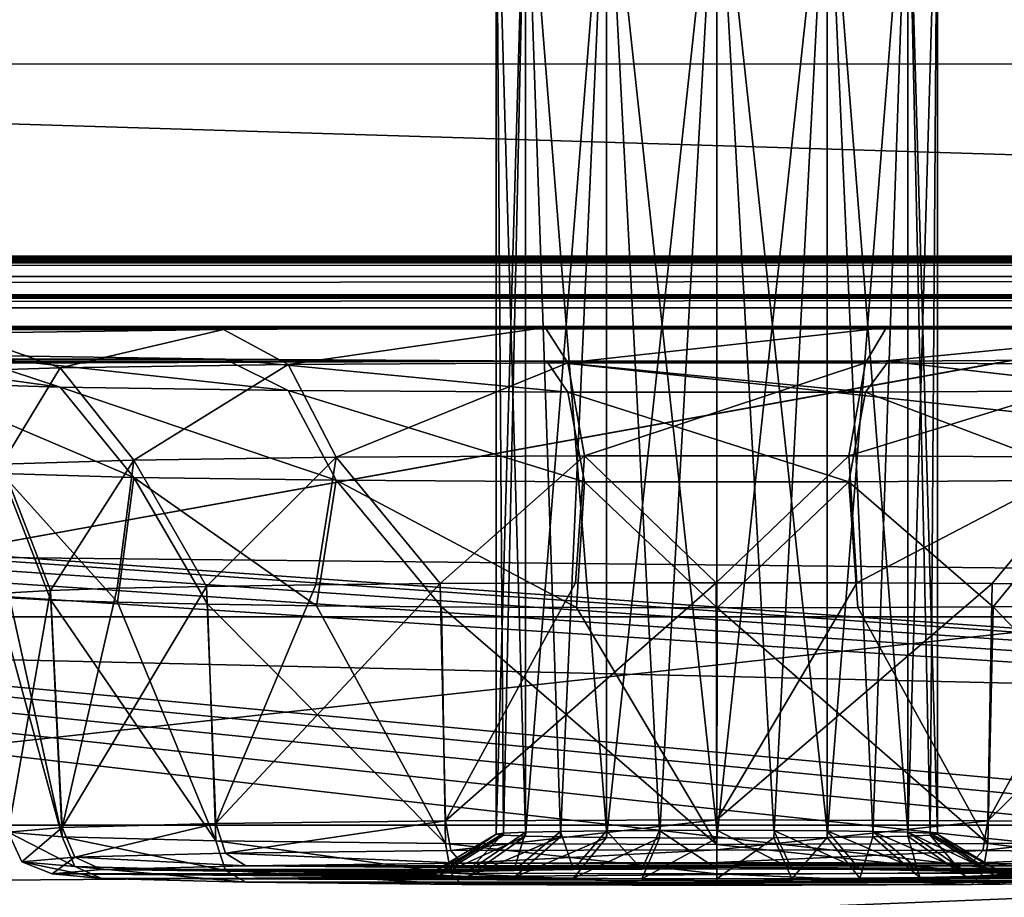
# Model space of a CAD drawing. Units: millimetres. Extents: x -200 to 200, y -508 to 508.
# Drawn here: x 104 to 115, y 412 to 422 of the extents above; entities that cross this region are included whole.
import ezdxf

# ---------------------------------------------------------------- set-up
doc = ezdxf.new("R2010")
doc.units = ezdxf.units.MM
doc.header["$LTSCALE"] = 81.481481
for name, color, linetype in [('134', 7, 'CONTINUOUS'), ('141', 7, 'CONTINUOUS'), ('142', 7, 'CONTINUOUS'), ('152', 7, 'CONTINUOUS'), ('164', 7, 'CONTINUOUS'), ('166', 7, 'CONTINUOUS'), ('189', 7, 'CONTINUOUS'), ('198', 7, 'CONTINUOUS'), ('218', 7, 'CONTINUOUS'), ('231', 7, 'CONTINUOUS'), ('232', 7, 'CONTINUOUS'), ('245', 7, 'CONTINUOUS'), ('246', 7, 'CONTINUOUS'), ('278', 7, 'CONTINUOUS'), ('310', 7, 'CONTINUOUS'), ('311', 7, 'CONTINUOUS'), ('313', 7, 'CONTINUOUS'), ('314', 7, 'CONTINUOUS'), ('327', 7, 'CONTINUOUS'), ('333', 7, 'CONTINUOUS'), ('467', 7, 'CONTINUOUS'), ('544', 7, 'CONTINUOUS'), ('545', 7, 'CONTINUOUS'), ('629', 7, 'CONTINUOUS'), ('630', 7, 'CONTINUOUS')]:
    doc.layers.add(name, color=color, linetype=linetype)

msp = doc.modelspace()

# ---------------------------------------------------------------- linework, layer by layer
at = {"layer": '134', "color": 252, "linetype": 'Continuous', "true_color": 0x8a8f91}
for points in [[(-178.5, 418.1, -297.481), (-178.5, 441.126, -296.275), (178.5, 441.126, -296.275), (-178.5, 418.1, -297.481)], [(-135, 418.1, -297.481), (-178.5, 418.1, -297.481), (178.5, 441.126, -296.275), (-135, 418.1, -297.481)], [(135, 418.1, -297.481), (-135, 418.1, -297.481), (178.5, 441.126, -296.275), (135, 418.1, -297.481)]]:
    msp.add_3dface(points, dxfattribs=at)
at = {"layer": '141', "color": 252, "linetype": 'Continuous', "true_color": 0x8a8f91}
for points in [[(-178.5, 418.121, 264.519), (-178.5, 395.095, 263.313), (178.5, 395.095, 263.313), (-178.5, 418.121, 264.519)], [(-178.5, 418.121, 264.519), (178.5, 395.095, 263.313), (178.5, 418.121, 264.519), (-178.5, 418.121, 264.519)]]:
    msp.add_3dface(points, dxfattribs=at)
at = {"layer": '142', "color": 252, "linetype": 'Continuous', "true_color": 0x8a8f91}
for points in [[(-178.5, 429.147, 263.941), (-178.5, 418.121, 264.519), (178.5, 418.121, 264.519), (-178.5, 429.147, 263.941)], [(-178.5, 429.147, 263.941), (178.5, 418.121, 264.519), (178.5, 429.147, 263.941), (-178.5, 429.147, 263.941)]]:
    msp.add_3dface(points, dxfattribs=at)
at = {"layer": '152', "color": 252, "linetype": 'Continuous', "true_color": 0x8a8f91}
for points in [[(-178.5, 414.279, 256.858), (-178.5, 421.628, 257.243), (178.5, 429.147, 257.637), (-178.5, 414.279, 256.858)], [(-178.5, 414.279, 256.858), (178.5, 429.147, 257.637), (71.943, 409.908, 256.629), (-178.5, 414.279, 256.858)], [(71.943, 409.908, 256.629), (178.5, 429.147, 257.637), (178.5, 421.575, 257.24), (71.943, 409.908, 256.629)], [(178.5, 414.179, 256.853), (71.943, 409.908, 256.629), (178.5, 421.575, 257.24), (178.5, 414.179, 256.853)]]:
    msp.add_3dface(points, dxfattribs=at)
at = {"layer": '164', "color": 252, "linetype": 'Continuous', "true_color": 0x8a8f91}
for points in [[(-168.691, 414.838, 209.347), (71.977, 407.271, 208.951), (168.691, 414.838, 209.347), (-168.691, 414.838, 209.347)], [(71.977, 407.271, 208.951), (168.8, 412.77, 209.239), (168.691, 414.838, 209.347), (71.977, 407.271, 208.951)], [(178.174, 411.528, 209.174), (168.8, 412.77, 209.239), (71.977, 407.271, 208.951), (178.174, 411.528, 209.174)]]:
    msp.add_3dface(points, dxfattribs=at)
at = {"layer": '166', "color": 252, "linetype": 'Continuous', "true_color": 0x8a8f91}
for points in [[(-180.036, 418.473, -286.465), (180.382, 418.465, -286.016), (-180.382, 418.465, -286.017), (-180.036, 418.473, -286.465)], [(-179.587, 418.479, -286.81), (180.037, 418.473, -286.465), (-180.036, 418.473, -286.465), (-179.587, 418.479, -286.81)], [(180.037, 418.473, -286.465), (180.382, 418.465, -286.016), (-180.036, 418.473, -286.465), (180.037, 418.473, -286.465)], [(-179.065, 418.483, -287.027), (179.588, 418.479, -286.809), (-179.587, 418.479, -286.81), (-179.065, 418.483, -287.027)], [(179.588, 418.479, -286.809), (180.037, 418.473, -286.465), (-179.587, 418.479, -286.81), (179.588, 418.479, -286.809)], [(-178.5, 418.484, -287.102), (179.065, 418.483, -287.027), (-179.065, 418.483, -287.027), (-178.5, 418.484, -287.102)], [(179.065, 418.483, -287.027), (179.588, 418.479, -286.809), (-179.065, 418.483, -287.027), (179.065, 418.483, -287.027)], [(178.5, 418.484, -287.102), (179.065, 418.483, -287.027), (-178.5, 418.484, -287.102), (178.5, 418.484, -287.102)], [(-180.6, 418.456, -285.494), (180.675, 418.447, -284.929), (-180.675, 418.447, -284.929), (-180.6, 418.456, -285.494)], [(-180.675, 418.447, -284.929), (180.675, 418.447, -284.929), (113.924, 418.116, -265.97), (-180.675, 418.447, -284.929)], [(113.924, 418.116, -265.97), (110.055, 418.116, -265.966), (-180.675, 418.447, -284.929), (113.924, 418.116, -265.97)], [(1.924, 418.116, -265.97), (-180.675, 418.447, -284.929), (110.055, 418.116, -265.966), (1.924, 418.116, -265.97)], [(180.382, 418.465, -286.016), (180.6, 418.456, -285.493), (-180.6, 418.456, -285.494), (180.382, 418.465, -286.016)], [(-180.382, 418.465, -286.017), (180.382, 418.465, -286.016), (-180.6, 418.456, -285.494), (-180.382, 418.465, -286.017)], [(180.6, 418.456, -285.493), (180.675, 418.447, -284.929), (-180.6, 418.456, -285.494), (180.6, 418.456, -285.493)], [(113.924, 418.116, -265.97), (180.675, 418.447, -284.929), (117.567, 418.093, -264.648), (113.924, 418.116, -265.97)], [(5.567, 418.093, -264.648), (1.924, 418.116, -265.97), (110.055, 418.116, -265.966), (5.567, 418.093, -264.648)], [(106.414, 418.093, -264.637), (5.567, 418.093, -264.648), (110.055, 418.116, -265.966), (106.414, 418.093, -264.637)], [(8.541, 418.05, -262.159), (5.567, 418.093, -264.648), (106.414, 418.093, -264.637), (8.541, 418.05, -262.159)], [(103.445, 418.05, -262.142), (8.541, 418.05, -262.159), (106.414, 418.093, -264.637), (103.445, 418.05, -262.142)], [(106.433, 417.756, -245.307), (5.586, 417.757, -245.318), (103.459, 417.8, -247.796), (106.433, 417.756, -245.307)], [(5.586, 417.757, -245.318), (106.433, 417.756, -245.307), (65.5, 417.745, -244.64), (5.586, 417.757, -245.318)], [(106.433, 417.756, -245.307), (110.076, 417.733, -243.985), (65.5, 417.745, -244.64), (106.433, 417.756, -245.307)], [(65.5, 417.745, -244.64), (110.076, 417.733, -243.985), (68.749, 417.734, -244.044), (65.5, 417.745, -244.64)], [(68.749, 417.734, -244.044), (110.076, 417.733, -243.985), (71.58, 417.705, -242.331), (68.749, 417.734, -244.044)], [(71.58, 417.705, -242.331), (110.076, 417.733, -243.985), (73.618, 417.659, -239.724), (71.58, 417.705, -242.331)], [(73.618, 417.659, -239.724), (110.076, 417.733, -243.985), (74.596, 417.604, -236.57), (73.618, 417.659, -239.724)], [(110.076, 417.733, -243.985), (181.116, 410.04, 197.688), (74.596, 417.604, -236.57), (110.076, 417.733, -243.985)], [(113.945, 417.733, -243.989), (181.116, 410.04, 197.688), (110.076, 417.733, -243.985), (113.945, 417.733, -243.989)], [(117.586, 417.757, -245.318), (181.116, 410.04, 197.688), (113.945, 417.733, -243.989), (117.586, 417.757, -245.318)], [(74.596, 417.604, -236.57), (181.116, 410.04, 197.688), (74.391, 417.547, -233.275), (74.596, 417.604, -236.57)], [(73.026, 417.494, -230.261), (181.116, 410.04, 197.688), (70.681, 417.454, -227.927), (73.026, 417.494, -230.261)], [(74.391, 417.547, -233.275), (181.116, 410.04, 197.688), (73.026, 417.494, -230.261), (74.391, 417.547, -233.275)], [(70.681, 417.454, -227.927), (181.116, 410.04, 197.688), (67.661, 417.43, -226.58), (70.681, 417.454, -227.927)], [(181.116, 410.04, 197.688), (140.541, 410.648, 162.777), (67.661, 417.43, -226.58), (181.116, 410.04, 197.688)], [(130.055, 410.715, 158.97), (126.414, 410.692, 160.298), (67.661, 417.43, -226.58), (130.055, 410.715, 158.97)], [(67.661, 417.43, -226.58), (126.414, 410.692, 160.298), (67.661, 410.678, 161.057), (67.661, 417.43, -226.58)], [(133.924, 410.715, 158.966), (130.055, 410.715, 158.97), (67.661, 417.43, -226.58), (133.924, 410.715, 158.966)], [(137.567, 410.692, 160.287), (133.924, 410.715, 158.966), (67.661, 417.43, -226.58), (137.567, 410.692, 160.287)], [(140.541, 410.648, 162.777), (137.567, 410.692, 160.287), (67.661, 417.43, -226.58), (140.541, 410.648, 162.777)]]:
    msp.add_3dface(points, dxfattribs=at)
at = {"layer": '189', "color": 252, "linetype": 'Continuous', "true_color": 0x8a8f91}
for points in [[(-135, 418.1, -297.481), (135, 418.1, -297.481), (-135, 418.1, -288.623), (-135, 418.1, -297.481)], [(-135, 418.1, -288.623), (135, 418.1, -297.481), (135, 418.1, -288.623), (-135, 418.1, -288.623)]]:
    msp.add_3dface(points, dxfattribs=at)
at = {"layer": '198', "color": 252, "linetype": 'Continuous', "true_color": 0x8a8f91}
for points in [[(178.5, 418.484, -287.102), (-178.5, 418.484, -287.102), (-178.5, 418.126, -288.576), (178.5, 418.484, -287.102)], [(178.5, 418.484, -287.102), (-178.5, 418.126, -288.576), (178.5, 418.126, -288.576), (178.5, 418.484, -287.102)], [(178.5, 418.126, -288.576), (-178.5, 418.126, -288.576), (135, 418.1, -288.623), (178.5, 418.126, -288.576)], [(-135, 418.1, -288.623), (135, 418.1, -288.623), (-178.5, 418.126, -288.576), (-135, 418.1, -288.623)]]:
    msp.add_3dface(points, dxfattribs=at)
at = {"layer": '218', "color": 252, "linetype": 'Continuous', "true_color": 0x8a8f91}
for points in [[(106.666, 412.018, -260.388), (111.15, 411.98, -258.217), (105.035, 411.975, -257.925), (106.666, 412.018, -260.388)], [(109.114, 412.047, -262.03), (117.334, 412.018, -260.388), (106.666, 412.018, -260.388), (109.114, 412.047, -262.03)], [(112, 411.982, -258.332), (111.15, 411.98, -258.217), (106.666, 412.018, -260.388), (112, 411.982, -258.332)], [(118.965, 411.975, -257.925), (112, 411.982, -258.332), (106.666, 412.018, -260.388), (118.965, 411.975, -257.925)], [(117.334, 412.018, -260.388), (118.965, 411.975, -257.925), (106.666, 412.018, -260.388), (117.334, 412.018, -260.388)], [(112, 412.057, -262.606), (114.886, 412.047, -262.03), (109.114, 412.047, -262.03), (112, 412.057, -262.606)], [(114.886, 412.047, -262.03), (117.334, 412.018, -260.388), (109.114, 412.047, -262.03), (114.886, 412.047, -262.03)], [(108.75, 411.926, -255.082), (104.474, 411.926, -255.082), (105.035, 411.975, -257.925), (108.75, 411.926, -255.082)], [(109.702, 411.886, -252.784), (110.378, 411.877, -252.268), (104.474, 411.926, -255.082), (109.702, 411.886, -252.784)], [(104.474, 411.926, -255.082), (110.378, 411.877, -252.268), (105.035, 411.876, -252.239), (104.474, 411.926, -255.082)], [(109.185, 411.897, -253.46), (109.702, 411.886, -252.784), (104.474, 411.926, -255.082), (109.185, 411.897, -253.46)], [(108.863, 411.911, -254.239), (109.185, 411.897, -253.46), (104.474, 411.926, -255.082), (108.863, 411.911, -254.239)], [(108.75, 411.926, -255.082), (108.863, 411.911, -254.239), (104.474, 411.926, -255.082), (108.75, 411.926, -255.082)], [(111.15, 411.98, -258.217), (110.378, 411.975, -257.896), (105.035, 411.975, -257.925), (111.15, 411.98, -258.217)], [(108.863, 411.94, -255.925), (108.75, 411.926, -255.082), (105.035, 411.975, -257.925), (108.863, 411.94, -255.925)], [(109.185, 411.954, -256.704), (108.863, 411.94, -255.925), (105.035, 411.975, -257.925), (109.185, 411.954, -256.704)], [(109.702, 411.966, -257.38), (109.185, 411.954, -256.704), (105.035, 411.975, -257.925), (109.702, 411.966, -257.38)], [(110.378, 411.975, -257.896), (109.702, 411.966, -257.38), (105.035, 411.975, -257.925), (110.378, 411.975, -257.896)], [(112.85, 411.98, -258.217), (112, 411.982, -258.332), (118.965, 411.975, -257.925), (112.85, 411.98, -258.217)], [(113.622, 411.975, -257.896), (112.85, 411.98, -258.217), (118.965, 411.975, -257.925), (113.622, 411.975, -257.896)], [(114.298, 411.966, -257.38), (113.622, 411.975, -257.896), (119.526, 411.926, -255.082), (114.298, 411.966, -257.38)], [(119.526, 411.926, -255.082), (113.622, 411.975, -257.896), (118.965, 411.975, -257.925), (119.526, 411.926, -255.082)], [(114.815, 411.954, -256.704), (114.298, 411.966, -257.38), (119.526, 411.926, -255.082), (114.815, 411.954, -256.704)], [(114.298, 411.886, -252.784), (114.815, 411.897, -253.46), (118.965, 411.876, -252.239), (114.298, 411.886, -252.784)], [(115.137, 411.94, -255.925), (114.815, 411.954, -256.704), (119.526, 411.926, -255.082), (115.137, 411.94, -255.925)], [(114.815, 411.897, -253.46), (115.137, 411.911, -254.239), (118.965, 411.876, -252.239), (114.815, 411.897, -253.46)], [(115.25, 411.926, -255.082), (115.137, 411.94, -255.925), (119.526, 411.926, -255.082), (115.25, 411.926, -255.082)], [(115.137, 411.911, -254.239), (115.25, 411.926, -255.082), (118.965, 411.876, -252.239), (115.137, 411.911, -254.239)], [(118.965, 411.876, -252.239), (115.25, 411.926, -255.082), (119.526, 411.926, -255.082), (118.965, 411.876, -252.239)], [(110.378, 411.877, -252.268), (111.15, 411.871, -251.947), (105.035, 411.876, -252.239), (110.378, 411.877, -252.268)], [(111.15, 411.871, -251.947), (112, 411.869, -251.833), (105.035, 411.876, -252.239), (111.15, 411.871, -251.947)], [(105.035, 411.876, -252.239), (112, 411.869, -251.833), (117.334, 411.833, -249.776), (105.035, 411.876, -252.239)], [(106.666, 411.833, -249.776), (105.035, 411.876, -252.239), (117.334, 411.833, -249.776), (106.666, 411.833, -249.776)], [(109.114, 411.805, -248.134), (106.666, 411.833, -249.776), (114.886, 411.805, -248.134), (109.114, 411.805, -248.134)], [(114.886, 411.805, -248.134), (106.666, 411.833, -249.776), (117.334, 411.833, -249.776), (114.886, 411.805, -248.134)], [(112, 411.795, -247.558), (109.114, 411.805, -248.134), (114.886, 411.805, -248.134), (112, 411.795, -247.558)], [(112, 411.869, -251.833), (112.85, 411.871, -251.947), (117.334, 411.833, -249.776), (112, 411.869, -251.833)], [(112.85, 411.871, -251.947), (113.622, 411.877, -252.268), (118.965, 411.876, -252.239), (112.85, 411.871, -251.947)], [(117.334, 411.833, -249.776), (112.85, 411.871, -251.947), (118.965, 411.876, -252.239), (117.334, 411.833, -249.776)], [(113.622, 411.877, -252.268), (114.298, 411.886, -252.784), (118.965, 411.876, -252.239), (113.622, 411.877, -252.268)]]:
    msp.add_3dface(points, dxfattribs=at)
at = {"layer": '231', "color": 252, "linetype": 'Continuous', "true_color": 0x8a8f91}
for points in [[(103.975, 412.399, -255.074), (104.586, 412.346, -252.003), (103.835, 415.082, -255.027), (103.975, 412.399, -255.074)], [(103.835, 415.082, -255.027), (104.586, 412.346, -252.003), (103.992, 415.054, -253.431), (103.835, 415.082, -255.027)], [(103.992, 415.054, -253.431), (104.586, 412.346, -252.003), (104.458, 415.028, -251.897), (103.992, 415.054, -253.431)], [(104.586, 412.346, -252.003), (106.326, 412.301, -249.4), (104.458, 415.028, -251.897), (104.586, 412.346, -252.003)], [(104.458, 415.028, -251.897), (106.326, 412.301, -249.4), (105.215, 415.003, -250.485), (104.458, 415.028, -251.897)], [(105.215, 415.003, -250.485), (106.326, 412.301, -249.4), (106.231, 414.982, -249.249), (105.215, 415.003, -250.485)], [(106.326, 412.301, -249.4), (108.929, 412.27, -247.661), (106.231, 414.982, -249.249), (106.326, 412.301, -249.4)], [(106.231, 414.982, -249.249), (108.929, 412.27, -247.661), (107.469, 414.964, -248.235), (106.231, 414.982, -249.249)], [(107.469, 414.964, -248.235), (108.929, 412.27, -247.661), (108.881, 414.951, -247.482), (107.469, 414.964, -248.235)], [(108.929, 412.27, -247.661), (112, 412.26, -247.05), (108.881, 414.951, -247.482), (108.929, 412.27, -247.661)], [(108.881, 414.951, -247.482), (112, 412.26, -247.05), (110.413, 414.943, -247.018), (108.881, 414.951, -247.482)], [(110.413, 414.943, -247.018), (112, 412.26, -247.05), (112.006, 414.94, -246.863), (110.413, 414.943, -247.018)], [(112, 412.26, -247.05), (115.071, 412.27, -247.661), (112.006, 414.94, -246.863), (112, 412.26, -247.05)], [(112.006, 414.94, -246.863), (115.071, 412.27, -247.661), (113.599, 414.943, -247.021), (112.006, 414.94, -246.863)], [(113.599, 414.943, -247.021), (115.071, 412.27, -247.661), (115.131, 414.951, -247.487), (113.599, 414.943, -247.021)], [(115.071, 412.27, -247.661), (117.674, 412.301, -249.4), (115.131, 414.951, -247.487), (115.071, 412.27, -247.661)], [(115.131, 414.951, -247.487), (117.674, 412.301, -249.4), (116.541, 414.964, -248.242), (115.131, 414.951, -247.487)]]:
    msp.add_3dface(points, dxfattribs=at)
at = {"layer": '232', "color": 252, "linetype": 'Continuous', "true_color": 0x8a8f91}
for points in [[(104.586, 412.453, -258.144), (103.975, 412.399, -255.074), (104.453, 415.137, -258.144), (104.586, 412.453, -258.144)], [(104.453, 415.137, -258.144), (103.975, 412.399, -255.074), (103.99, 415.11, -256.613), (104.453, 415.137, -258.144)], [(105.208, 415.161, -259.558), (104.586, 412.453, -258.144), (104.453, 415.137, -258.144), (105.208, 415.161, -259.558)], [(106.326, 412.498, -260.747), (104.586, 412.453, -258.144), (106.222, 415.183, -260.796), (106.326, 412.498, -260.747)], [(106.222, 415.183, -260.796), (104.586, 412.453, -258.144), (105.208, 415.161, -259.558), (106.222, 415.183, -260.796)], [(107.459, 415.2, -261.812), (106.326, 412.498, -260.747), (106.222, 415.183, -260.796), (107.459, 415.2, -261.812)], [(108.929, 412.529, -262.487), (106.326, 412.498, -260.747), (108.869, 415.214, -262.567), (108.929, 412.529, -262.487)], [(108.869, 415.214, -262.567), (106.326, 412.498, -260.747), (107.459, 415.2, -261.812), (108.869, 415.214, -262.567)], [(110.401, 415.222, -263.033), (108.929, 412.529, -262.487), (108.869, 415.214, -262.567), (110.401, 415.222, -263.033)], [(112, 412.539, -263.097), (108.929, 412.529, -262.487), (111.994, 415.224, -263.191), (112, 412.539, -263.097)], [(111.994, 415.224, -263.191), (108.929, 412.529, -262.487), (110.401, 415.222, -263.033), (111.994, 415.224, -263.191)], [(113.587, 415.222, -263.036), (112, 412.539, -263.097), (111.994, 415.224, -263.191), (113.587, 415.222, -263.036)], [(115.119, 415.214, -262.572), (112, 412.539, -263.097), (113.587, 415.222, -263.036), (115.119, 415.214, -262.572)], [(115.071, 412.529, -262.487), (112, 412.539, -263.097), (115.119, 415.214, -262.572), (115.071, 412.529, -262.487)], [(116.531, 415.201, -261.819), (115.071, 412.529, -262.487), (115.119, 415.214, -262.572), (116.531, 415.201, -261.819)], [(117.769, 415.183, -260.805), (115.071, 412.529, -262.487), (116.531, 415.201, -261.819), (117.769, 415.183, -260.805)], [(117.674, 412.498, -260.747), (115.071, 412.529, -262.487), (117.769, 415.183, -260.805), (117.674, 412.498, -260.747)]]:
    msp.add_3dface(points, dxfattribs=at)
at = {"layer": '245', "color": 252, "linetype": 'Continuous', "true_color": 0x8a8f91}
for points in [[(103.459, 417.8, -247.796), (101.515, 417.858, -251.155), (104.563, 417.441, -248.745), (103.459, 417.8, -247.796)], [(104.563, 417.441, -248.745), (101.515, 417.858, -251.155), (102.877, 417.492, -251.664), (104.563, 417.441, -248.745)], [(106.433, 417.756, -245.307), (103.459, 417.8, -247.796), (107.146, 417.403, -246.578), (106.433, 417.756, -245.307)], [(107.146, 417.403, -246.578), (103.459, 417.8, -247.796), (104.563, 417.441, -248.745), (107.146, 417.403, -246.578)], [(110.076, 417.733, -243.985), (106.433, 417.756, -245.307), (110.314, 417.383, -245.425), (110.076, 417.733, -243.985)], [(110.314, 417.383, -245.425), (106.433, 417.756, -245.307), (107.146, 417.403, -246.578), (110.314, 417.383, -245.425)], [(113.945, 417.733, -243.989), (110.076, 417.733, -243.985), (113.686, 417.383, -245.425), (113.945, 417.733, -243.989)], [(113.686, 417.383, -245.425), (110.076, 417.733, -243.985), (110.314, 417.383, -245.425), (113.686, 417.383, -245.425)], [(116.854, 417.403, -246.578), (113.945, 417.733, -243.989), (113.686, 417.383, -245.425), (116.854, 417.403, -246.578)], [(117.586, 417.757, -245.318), (113.945, 417.733, -243.989), (116.854, 417.403, -246.578), (117.586, 417.757, -245.318)], [(104.563, 417.441, -248.745), (102.877, 417.492, -251.664), (105.399, 416.418, -249.464), (104.563, 417.441, -248.745)], [(105.399, 416.418, -249.464), (102.877, 417.492, -251.664), (103.902, 416.463, -252.055), (105.399, 416.418, -249.464)], [(107.146, 417.403, -246.578), (104.563, 417.441, -248.745), (107.691, 416.385, -247.541), (107.146, 417.403, -246.578)], [(107.691, 416.385, -247.541), (104.563, 417.441, -248.745), (105.399, 416.418, -249.464), (107.691, 416.385, -247.541)], [(110.314, 417.383, -245.425), (107.146, 417.403, -246.578), (110.504, 416.367, -246.517), (110.314, 417.383, -245.425)], [(110.504, 416.367, -246.517), (107.146, 417.403, -246.578), (107.691, 416.385, -247.541), (110.504, 416.367, -246.517)], [(113.686, 417.383, -245.425), (110.314, 417.383, -245.425), (113.496, 416.367, -246.517), (113.686, 417.383, -245.425)], [(113.496, 416.367, -246.517), (110.314, 417.383, -245.425), (110.504, 416.367, -246.517), (113.496, 416.367, -246.517)], [(116.309, 416.385, -247.541), (113.686, 417.383, -245.425), (113.496, 416.367, -246.517), (116.309, 416.385, -247.541)], [(116.854, 417.403, -246.578), (113.686, 417.383, -245.425), (116.309, 416.385, -247.541), (116.854, 417.403, -246.578)], [(103.992, 415.054, -253.431), (104.458, 415.028, -251.897), (103.902, 416.463, -252.055), (103.992, 415.054, -253.431)], [(104.458, 415.028, -251.897), (105.215, 415.003, -250.485), (103.902, 416.463, -252.055), (104.458, 415.028, -251.897)], [(105.215, 415.003, -250.485), (105.399, 416.418, -249.464), (103.902, 416.463, -252.055), (105.215, 415.003, -250.485)], [(105.215, 415.003, -250.485), (106.231, 414.982, -249.249), (105.399, 416.418, -249.464), (105.215, 415.003, -250.485)], [(106.231, 414.982, -249.249), (107.469, 414.964, -248.235), (105.399, 416.418, -249.464), (106.231, 414.982, -249.249)], [(107.469, 414.964, -248.235), (107.691, 416.385, -247.541), (105.399, 416.418, -249.464), (107.469, 414.964, -248.235)], [(107.469, 414.964, -248.235), (108.881, 414.951, -247.482), (107.691, 416.385, -247.541), (107.469, 414.964, -248.235)], [(108.881, 414.951, -247.482), (110.413, 414.943, -247.018), (107.691, 416.385, -247.541), (108.881, 414.951, -247.482)], [(110.413, 414.943, -247.018), (110.504, 416.367, -246.517), (107.691, 416.385, -247.541), (110.413, 414.943, -247.018)], [(110.413, 414.943, -247.018), (112.006, 414.94, -246.863), (110.504, 416.367, -246.517), (110.413, 414.943, -247.018)], [(112.006, 414.94, -246.863), (113.496, 416.367, -246.517), (110.504, 416.367, -246.517), (112.006, 414.94, -246.863)], [(112.006, 414.94, -246.863), (113.599, 414.943, -247.021), (113.496, 416.367, -246.517), (112.006, 414.94, -246.863)], [(115.131, 414.951, -247.487), (116.309, 416.385, -247.541), (113.496, 416.367, -246.517), (115.131, 414.951, -247.487)], [(113.599, 414.943, -247.021), (115.131, 414.951, -247.487), (113.496, 416.367, -246.517), (113.599, 414.943, -247.021)], [(115.131, 414.951, -247.487), (116.541, 414.964, -248.242), (116.309, 416.385, -247.541), (115.131, 414.951, -247.487)]]:
    msp.add_3dface(points, dxfattribs=at)
at = {"layer": '246', "color": 252, "linetype": 'Continuous', "true_color": 0x8a8f91}
for points in [[(102.877, 417.607, -258.304), (103.445, 418.05, -262.142), (104.563, 417.658, -261.223), (102.877, 417.607, -258.304)], [(103.445, 418.05, -262.142), (106.414, 418.093, -264.637), (104.563, 417.658, -261.223), (103.445, 418.05, -262.142)], [(104.563, 417.658, -261.223), (106.414, 418.093, -264.637), (107.146, 417.696, -263.39), (104.563, 417.658, -261.223)], [(106.414, 418.093, -264.637), (110.055, 418.116, -265.966), (107.146, 417.696, -263.39), (106.414, 418.093, -264.637)], [(107.146, 417.696, -263.39), (110.055, 418.116, -265.966), (110.314, 417.716, -264.543), (107.146, 417.696, -263.39)], [(110.055, 418.116, -265.966), (113.924, 418.116, -265.97), (110.314, 417.716, -264.543), (110.055, 418.116, -265.966)], [(110.314, 417.716, -264.543), (113.924, 418.116, -265.97), (113.686, 417.716, -264.543), (110.314, 417.716, -264.543)], [(113.924, 418.116, -265.97), (117.567, 418.093, -264.648), (113.686, 417.716, -264.543), (113.924, 418.116, -265.97)], [(113.686, 417.716, -264.543), (117.567, 418.093, -264.648), (116.854, 417.696, -263.39), (113.686, 417.716, -264.543)], [(104.563, 417.658, -261.223), (107.146, 417.696, -263.39), (105.399, 416.611, -260.54), (104.563, 417.658, -261.223)], [(105.399, 416.611, -260.54), (107.146, 417.696, -263.39), (107.691, 416.645, -262.464), (105.399, 416.611, -260.54)], [(107.146, 417.696, -263.39), (110.314, 417.716, -264.543), (107.691, 416.645, -262.464), (107.146, 417.696, -263.39)], [(107.691, 416.645, -262.464), (110.314, 417.716, -264.543), (110.504, 416.663, -263.487), (107.691, 416.645, -262.464)], [(110.314, 417.716, -264.543), (113.686, 417.716, -264.543), (110.504, 416.663, -263.487), (110.314, 417.716, -264.543)], [(110.504, 416.663, -263.487), (113.686, 417.716, -264.543), (113.496, 416.663, -263.487), (110.504, 416.663, -263.487)], [(113.686, 417.716, -264.543), (116.854, 417.696, -263.39), (113.496, 416.663, -263.487), (113.686, 417.716, -264.543)], [(113.496, 416.663, -263.487), (116.854, 417.696, -263.39), (116.309, 416.645, -262.464), (113.496, 416.663, -263.487)], [(102.877, 417.607, -258.304), (104.563, 417.658, -261.223), (103.902, 416.566, -257.949), (102.877, 417.607, -258.304)], [(103.902, 416.566, -257.949), (104.563, 417.658, -261.223), (105.399, 416.611, -260.54), (103.902, 416.566, -257.949)], [(104.453, 415.137, -258.144), (103.902, 416.566, -257.949), (105.399, 416.611, -260.54), (104.453, 415.137, -258.144)], [(105.208, 415.161, -259.558), (104.453, 415.137, -258.144), (105.399, 416.611, -260.54), (105.208, 415.161, -259.558)], [(106.222, 415.183, -260.796), (105.208, 415.161, -259.558), (105.399, 416.611, -260.54), (106.222, 415.183, -260.796)], [(106.222, 415.183, -260.796), (105.399, 416.611, -260.54), (107.691, 416.645, -262.464), (106.222, 415.183, -260.796)], [(107.459, 415.2, -261.812), (106.222, 415.183, -260.796), (107.691, 416.645, -262.464), (107.459, 415.2, -261.812)], [(108.869, 415.214, -262.567), (107.459, 415.2, -261.812), (107.691, 416.645, -262.464), (108.869, 415.214, -262.567)], [(108.869, 415.214, -262.567), (107.691, 416.645, -262.464), (110.504, 416.663, -263.487), (108.869, 415.214, -262.567)], [(110.401, 415.222, -263.033), (108.869, 415.214, -262.567), (110.504, 416.663, -263.487), (110.401, 415.222, -263.033)], [(111.994, 415.224, -263.191), (110.401, 415.222, -263.033), (110.504, 416.663, -263.487), (111.994, 415.224, -263.191)], [(111.994, 415.224, -263.191), (110.504, 416.663, -263.487), (113.496, 416.663, -263.487), (111.994, 415.224, -263.191)], [(113.587, 415.222, -263.036), (111.994, 415.224, -263.191), (113.496, 416.663, -263.487), (113.587, 415.222, -263.036)], [(113.587, 415.222, -263.036), (113.496, 416.663, -263.487), (116.309, 416.645, -262.464), (113.587, 415.222, -263.036)], [(115.119, 415.214, -262.572), (113.587, 415.222, -263.036), (116.309, 416.645, -262.464), (115.119, 415.214, -262.572)], [(116.531, 415.201, -261.819), (115.119, 415.214, -262.572), (116.309, 416.645, -262.464), (116.531, 415.201, -261.819)], [(104.453, 415.137, -258.144), (103.99, 415.11, -256.613), (103.902, 416.566, -257.949), (104.453, 415.137, -258.144)]]:
    msp.add_3dface(points, dxfattribs=at)
at = {"layer": '278', "color": 252, "linetype": 'Continuous', "true_color": 0x8a8f91}
for points in [[(-168.691, 414.838, 209.347), (168.691, 414.838, 209.347), (-168.517, 418.337, 209.408), (-168.691, 414.838, 209.347)], [(168.691, 414.838, 209.347), (168.517, 418.337, 209.408), (-168.517, 418.337, 209.408), (168.691, 414.838, 209.347)]]:
    msp.add_3dface(points, dxfattribs=at)
at = {"layer": '310', "color": 252, "linetype": 'Continuous', "true_color": 0x8a8f91}
for points in [[(109.835, 423.946, -256.123), (109.5, 423.924, -254.873), (109.835, 412.398, -256.324), (109.835, 423.946, -256.123)], [(110.75, 423.962, -257.038), (109.835, 423.946, -256.123), (110.75, 412.414, -257.239), (110.75, 423.962, -257.038)], [(110.75, 412.414, -257.239), (109.835, 423.946, -256.123), (110.232, 412.407, -256.842), (110.75, 412.414, -257.239)], [(110.232, 412.407, -256.842), (109.835, 423.946, -256.123), (109.835, 412.398, -256.324), (110.232, 412.407, -256.842)], [(112, 423.967, -257.373), (110.75, 423.962, -257.038), (112, 412.42, -257.574), (112, 423.967, -257.373)], [(112, 412.42, -257.574), (110.75, 423.962, -257.038), (111.353, 412.418, -257.489), (112, 412.42, -257.574)], [(111.353, 412.418, -257.489), (110.75, 423.962, -257.038), (110.75, 412.414, -257.239), (111.353, 412.418, -257.489)], [(109.5, 423.924, -254.873), (109.835, 423.902, -253.623), (109.5, 412.376, -255.074), (109.5, 423.924, -254.873)], [(109.835, 412.398, -256.324), (109.5, 423.924, -254.873), (109.585, 412.388, -255.721), (109.835, 412.398, -256.324)], [(109.585, 412.388, -255.721), (109.5, 423.924, -254.873), (109.5, 412.376, -255.074), (109.585, 412.388, -255.721)], [(109.5, 412.376, -255.074), (109.835, 423.902, -253.623), (109.585, 412.365, -254.427), (109.5, 412.376, -255.074)], [(109.585, 412.365, -254.427), (109.835, 423.902, -253.623), (109.835, 412.355, -253.824), (109.585, 412.365, -254.427)], [(109.835, 423.902, -253.623), (110.75, 423.886, -252.708), (109.835, 412.355, -253.824), (109.835, 423.902, -253.623)], [(109.835, 412.355, -253.824), (110.75, 423.886, -252.708), (110.232, 412.346, -253.307), (109.835, 412.355, -253.824)], [(110.232, 412.346, -253.307), (110.75, 423.886, -252.708), (110.75, 412.339, -252.909), (110.232, 412.346, -253.307)], [(110.75, 423.886, -252.708), (112, 423.88, -252.373), (110.75, 412.339, -252.909), (110.75, 423.886, -252.708)], [(110.75, 412.339, -252.909), (112, 423.88, -252.373), (111.353, 412.334, -252.66), (110.75, 412.339, -252.909)], [(111.353, 412.334, -252.66), (112, 423.88, -252.373), (112, 412.333, -252.575), (111.353, 412.334, -252.66)]]:
    msp.add_3dface(points, dxfattribs=at)
at = {"layer": '311', "color": 252, "linetype": 'Continuous', "true_color": 0x8a8f91}
for points in [[(108.75, 411.926, -255.082), (108.863, 411.94, -255.925), (109.5, 412.376, -255.074), (108.75, 411.926, -255.082)], [(108.75, 411.926, -255.082), (109.5, 412.376, -255.074), (109.585, 412.365, -254.427), (108.75, 411.926, -255.082)], [(108.863, 411.911, -254.239), (108.75, 411.926, -255.082), (109.585, 412.365, -254.427), (108.863, 411.911, -254.239)], [(108.863, 411.94, -255.925), (109.185, 411.954, -256.704), (109.585, 412.388, -255.721), (108.863, 411.94, -255.925)], [(108.863, 411.94, -255.925), (109.585, 412.388, -255.721), (109.5, 412.376, -255.074), (108.863, 411.94, -255.925)], [(108.863, 411.911, -254.239), (109.585, 412.365, -254.427), (109.835, 412.355, -253.824), (108.863, 411.911, -254.239)], [(109.185, 411.897, -253.46), (108.863, 411.911, -254.239), (109.835, 412.355, -253.824), (109.185, 411.897, -253.46)], [(109.185, 411.954, -256.704), (109.702, 411.966, -257.38), (109.835, 412.398, -256.324), (109.185, 411.954, -256.704)], [(109.185, 411.954, -256.704), (109.835, 412.398, -256.324), (109.585, 412.388, -255.721), (109.185, 411.954, -256.704)], [(109.185, 411.897, -253.46), (109.835, 412.355, -253.824), (110.232, 412.346, -253.307), (109.185, 411.897, -253.46)], [(109.702, 411.886, -252.784), (109.185, 411.897, -253.46), (110.232, 412.346, -253.307), (109.702, 411.886, -252.784)], [(109.702, 411.966, -257.38), (110.378, 411.975, -257.896), (110.232, 412.407, -256.842), (109.702, 411.966, -257.38)], [(109.702, 411.966, -257.38), (110.232, 412.407, -256.842), (109.835, 412.398, -256.324), (109.702, 411.966, -257.38)], [(109.702, 411.886, -252.784), (110.232, 412.346, -253.307), (110.75, 412.339, -252.909), (109.702, 411.886, -252.784)], [(110.378, 411.975, -257.896), (110.75, 412.414, -257.239), (110.232, 412.407, -256.842), (110.378, 411.975, -257.896)], [(110.378, 411.975, -257.896), (111.15, 411.98, -258.217), (110.75, 412.414, -257.239), (110.378, 411.975, -257.896)], [(111.15, 411.98, -258.217), (111.353, 412.418, -257.489), (110.75, 412.414, -257.239), (111.15, 411.98, -258.217)], [(111.15, 411.98, -258.217), (112, 411.982, -258.332), (111.353, 412.418, -257.489), (111.15, 411.98, -258.217)], [(112, 411.982, -258.332), (112, 412.42, -257.574), (111.353, 412.418, -257.489), (112, 411.982, -258.332)], [(110.378, 411.877, -252.268), (109.702, 411.886, -252.784), (110.75, 412.339, -252.909), (110.378, 411.877, -252.268)], [(110.378, 411.877, -252.268), (110.75, 412.339, -252.909), (111.353, 412.334, -252.66), (110.378, 411.877, -252.268)], [(111.15, 411.871, -251.947), (110.378, 411.877, -252.268), (111.353, 412.334, -252.66), (111.15, 411.871, -251.947)], [(111.15, 411.871, -251.947), (111.353, 412.334, -252.66), (112, 412.333, -252.575), (111.15, 411.871, -251.947)], [(112, 411.869, -251.833), (111.15, 411.871, -251.947), (112, 412.333, -252.575), (112, 411.869, -251.833)]]:
    msp.add_3dface(points, dxfattribs=at)
at = {"layer": '313', "color": 252, "linetype": 'Continuous', "true_color": 0x8a8f91}
for points in [[(112, 423.967, -257.373), (112, 412.42, -257.574), (112.647, 412.418, -257.489), (112, 423.967, -257.373)], [(113.25, 423.962, -257.038), (112, 423.967, -257.373), (113.25, 412.414, -257.239), (113.25, 423.962, -257.038)], [(113.25, 412.414, -257.239), (112, 423.967, -257.373), (112.647, 412.418, -257.489), (113.25, 412.414, -257.239)], [(114.165, 423.946, -256.123), (113.25, 423.962, -257.038), (114.165, 412.398, -256.324), (114.165, 423.946, -256.123)], [(114.165, 412.398, -256.324), (113.25, 423.962, -257.038), (113.768, 412.407, -256.842), (114.165, 412.398, -256.324)], [(113.768, 412.407, -256.842), (113.25, 423.962, -257.038), (113.25, 412.414, -257.239), (113.768, 412.407, -256.842)], [(114.5, 423.924, -254.873), (114.165, 423.946, -256.123), (114.5, 412.376, -255.074), (114.5, 423.924, -254.873)], [(114.5, 412.376, -255.074), (114.165, 423.946, -256.123), (114.415, 412.388, -255.721), (114.5, 412.376, -255.074)], [(114.415, 412.388, -255.721), (114.165, 423.946, -256.123), (114.165, 412.398, -256.324), (114.415, 412.388, -255.721)], [(112, 412.333, -252.575), (112, 423.88, -252.373), (113.25, 423.886, -252.708), (112, 412.333, -252.575)], [(112, 412.333, -252.575), (113.25, 423.886, -252.708), (112.647, 412.334, -252.66), (112, 412.333, -252.575)], [(112.647, 412.334, -252.66), (113.25, 423.886, -252.708), (113.25, 412.339, -252.909), (112.647, 412.334, -252.66)], [(113.25, 423.886, -252.708), (114.165, 423.902, -253.623), (113.25, 412.339, -252.909), (113.25, 423.886, -252.708)], [(113.25, 412.339, -252.909), (114.165, 423.902, -253.623), (113.768, 412.346, -253.307), (113.25, 412.339, -252.909)], [(113.768, 412.346, -253.307), (114.165, 423.902, -253.623), (114.165, 412.355, -253.824), (113.768, 412.346, -253.307)], [(114.165, 423.902, -253.623), (114.5, 423.924, -254.873), (114.165, 412.355, -253.824), (114.165, 423.902, -253.623)], [(114.165, 412.355, -253.824), (114.5, 423.924, -254.873), (114.415, 412.365, -254.427), (114.165, 412.355, -253.824)], [(114.415, 412.365, -254.427), (114.5, 423.924, -254.873), (114.5, 412.376, -255.074), (114.415, 412.365, -254.427)]]:
    msp.add_3dface(points, dxfattribs=at)
at = {"layer": '314', "color": 252, "linetype": 'Continuous', "true_color": 0x8a8f91}
for points in [[(112, 411.982, -258.332), (112.85, 411.98, -258.217), (112, 412.42, -257.574), (112, 411.982, -258.332)], [(112, 412.42, -257.574), (112.85, 411.98, -258.217), (112.647, 412.418, -257.489), (112, 412.42, -257.574)], [(112.85, 411.98, -258.217), (113.622, 411.975, -257.896), (112.647, 412.418, -257.489), (112.85, 411.98, -258.217)], [(113.622, 411.975, -257.896), (113.25, 412.414, -257.239), (112.647, 412.418, -257.489), (113.622, 411.975, -257.896)], [(113.622, 411.975, -257.896), (114.298, 411.966, -257.38), (113.25, 412.414, -257.239), (113.622, 411.975, -257.896)], [(114.298, 411.966, -257.38), (113.768, 412.407, -256.842), (113.25, 412.414, -257.239), (114.298, 411.966, -257.38)], [(113.622, 411.877, -252.268), (113.25, 412.339, -252.909), (113.768, 412.346, -253.307), (113.622, 411.877, -252.268)], [(114.298, 411.886, -252.784), (113.622, 411.877, -252.268), (113.768, 412.346, -253.307), (114.298, 411.886, -252.784)], [(114.298, 411.966, -257.38), (114.815, 411.954, -256.704), (113.768, 412.407, -256.842), (114.298, 411.966, -257.38)], [(114.815, 411.954, -256.704), (114.165, 412.398, -256.324), (113.768, 412.407, -256.842), (114.815, 411.954, -256.704)], [(114.298, 411.886, -252.784), (113.768, 412.346, -253.307), (114.165, 412.355, -253.824), (114.298, 411.886, -252.784)], [(114.815, 411.954, -256.704), (115.137, 411.94, -255.925), (114.165, 412.398, -256.324), (114.815, 411.954, -256.704)], [(115.137, 411.94, -255.925), (114.415, 412.388, -255.721), (114.165, 412.398, -256.324), (115.137, 411.94, -255.925)], [(114.815, 411.897, -253.46), (114.165, 412.355, -253.824), (114.415, 412.365, -254.427), (114.815, 411.897, -253.46)], [(114.815, 411.897, -253.46), (114.298, 411.886, -252.784), (114.165, 412.355, -253.824), (114.815, 411.897, -253.46)], [(115.137, 411.94, -255.925), (115.25, 411.926, -255.082), (114.415, 412.388, -255.721), (115.137, 411.94, -255.925)], [(115.25, 411.926, -255.082), (114.5, 412.376, -255.074), (114.415, 412.388, -255.721), (115.25, 411.926, -255.082)], [(115.137, 411.911, -254.239), (114.415, 412.365, -254.427), (114.5, 412.376, -255.074), (115.137, 411.911, -254.239)], [(115.137, 411.911, -254.239), (114.815, 411.897, -253.46), (114.415, 412.365, -254.427), (115.137, 411.911, -254.239)], [(115.25, 411.926, -255.082), (115.137, 411.911, -254.239), (114.5, 412.376, -255.074), (115.25, 411.926, -255.082)], [(112.85, 411.871, -251.947), (112, 411.869, -251.833), (112.647, 412.334, -252.66), (112.85, 411.871, -251.947)], [(112, 411.869, -251.833), (112, 412.333, -252.575), (112.647, 412.334, -252.66), (112, 411.869, -251.833)], [(112.85, 411.871, -251.947), (112.647, 412.334, -252.66), (113.25, 412.339, -252.909), (112.85, 411.871, -251.947)], [(113.622, 411.877, -252.268), (112.85, 411.871, -251.947), (113.25, 412.339, -252.909), (113.622, 411.877, -252.268)]]:
    msp.add_3dface(points, dxfattribs=at)
at = {"layer": '327', "color": 252, "linetype": 'Continuous', "true_color": 0x8a8f91}
for points in [[(-172.586, 427.247, -273.393), (-173.023, 418.924, 204.414), (172.586, 427.247, -273.393), (-172.586, 427.247, -273.393)], [(172.586, 427.247, -273.393), (-173.023, 418.924, 204.414), (173.023, 418.924, 204.414), (172.586, 427.247, -273.393)], [(-173.023, 418.924, 204.414), (-172.73, 418.896, 206.023), (173.023, 418.924, 204.414), (-173.023, 418.924, 204.414)], [(173.023, 418.924, 204.414), (-172.73, 418.896, 206.023), (172.881, 418.905, 205.516), (173.023, 418.924, 204.414)], [(172.881, 418.905, 205.516), (-172.73, 418.896, 206.023), (172.526, 418.889, 206.471), (172.881, 418.905, 205.516)], [(-172.73, 418.896, 206.023), (-171.948, 418.874, 207.334), (172.526, 418.889, 206.471), (-172.73, 418.896, 206.023)], [(172.526, 418.889, 206.471), (-171.948, 418.874, 207.334), (171.411, 418.864, 207.866), (172.526, 418.889, 206.471)], [(-171.948, 418.874, 207.334), (-170.539, 418.854, 208.437), (171.411, 418.864, 207.866), (-171.948, 418.874, 207.334)], [(171.411, 418.864, 207.866), (-170.539, 418.854, 208.437), (170.103, 418.851, 208.632), (171.411, 418.864, 207.866)], [(-170.539, 418.854, 208.437), (-169.592, 418.848, 208.783), (170.103, 418.851, 208.632), (-170.539, 418.854, 208.437)], [(-169.592, 418.848, 208.783), (-168.517, 418.846, 208.917), (170.103, 418.851, 208.632), (-169.592, 418.848, 208.783)], [(170.103, 418.851, 208.632), (-168.517, 418.846, 208.917), (168.517, 418.846, 208.917), (170.103, 418.851, 208.632)]]:
    msp.add_3dface(points, dxfattribs=at)
at = {"layer": '333', "color": 252, "linetype": 'Continuous', "true_color": 0x8a8f91}
for points in [[(178.508, 413.979, 256.838), (71.943, 409.908, 256.629), (178.5, 414.179, 256.853), (178.508, 413.979, 256.838)], [(178.55, 413.068, 256.667), (71.943, 409.908, 256.629), (178.508, 413.979, 256.838), (178.55, 413.068, 256.667)], [(71.964, 408.076, 256.177), (71.943, 409.908, 256.629), (178.55, 413.068, 256.667), (71.964, 408.076, 256.177)], [(178.47, 412.21, 256.336), (71.964, 408.076, 256.177), (178.55, 413.068, 256.667), (178.47, 412.21, 256.336)], [(178.657, 411.419, 255.841), (71.964, 408.076, 256.177), (178.47, 412.21, 256.336), (178.657, 411.419, 255.841)]]:
    msp.add_3dface(points, dxfattribs=at)
at = {"layer": '467', "color": 252, "linetype": 'Continuous', "true_color": 0x8a8f91}
for points in [[(168.517, 418.846, 208.917), (-168.517, 418.846, 208.917), (-168.517, 418.693, 209.268), (168.517, 418.846, 208.917)], [(168.517, 418.846, 208.917), (-168.517, 418.693, 209.268), (168.517, 418.693, 209.268), (168.517, 418.846, 208.917)], [(-168.517, 418.337, 209.408), (168.517, 418.337, 209.408), (168.517, 418.693, 209.268), (-168.517, 418.337, 209.408)], [(-168.517, 418.693, 209.268), (-168.517, 418.337, 209.408), (168.517, 418.693, 209.268), (-168.517, 418.693, 209.268)]]:
    msp.add_3dface(points, dxfattribs=at)
at = {"layer": '544', "color": 252, "linetype": 'Continuous', "true_color": 0x8a8f91}
for points in [[(104.586, 412.346, -252.003), (103.975, 412.399, -255.074), (104.729, 412.011, -252.068), (104.586, 412.346, -252.003)], [(103.975, 412.399, -255.074), (104.13, 412.063, -255.08), (104.729, 412.011, -252.068), (103.975, 412.399, -255.074)], [(106.326, 412.301, -249.4), (104.586, 412.346, -252.003), (106.435, 411.966, -249.516), (106.326, 412.301, -249.4)], [(104.586, 412.346, -252.003), (104.729, 412.011, -252.068), (106.435, 411.966, -249.516), (104.586, 412.346, -252.003)], [(108.929, 412.27, -247.661), (106.326, 412.301, -249.4), (108.988, 411.936, -247.81), (108.929, 412.27, -247.661)], [(106.326, 412.301, -249.4), (106.435, 411.966, -249.516), (108.988, 411.936, -247.81), (106.326, 412.301, -249.4)], [(112, 412.26, -247.05), (108.929, 412.27, -247.661), (112, 411.926, -247.211), (112, 412.26, -247.05)], [(108.929, 412.27, -247.661), (108.988, 411.936, -247.81), (112, 411.926, -247.211), (108.929, 412.27, -247.661)], [(115.071, 412.27, -247.661), (112, 412.26, -247.05), (115.012, 411.936, -247.81), (115.071, 412.27, -247.661)], [(112, 412.26, -247.05), (112, 411.926, -247.211), (115.012, 411.936, -247.81), (112, 412.26, -247.05)], [(115.071, 412.27, -247.661), (115.012, 411.936, -247.81), (117.565, 411.966, -249.516), (115.071, 412.27, -247.661)], [(117.674, 412.301, -249.4), (115.071, 412.27, -247.661), (117.565, 411.966, -249.516), (117.674, 412.301, -249.4)], [(104.474, 411.926, -255.082), (105.035, 411.876, -252.239), (104.13, 412.063, -255.08), (104.474, 411.926, -255.082)], [(104.13, 412.063, -255.08), (105.035, 411.876, -252.239), (104.729, 412.011, -252.068), (104.13, 412.063, -255.08)], [(105.035, 411.876, -252.239), (106.666, 411.833, -249.776), (104.729, 412.011, -252.068), (105.035, 411.876, -252.239)], [(104.729, 412.011, -252.068), (106.666, 411.833, -249.776), (106.435, 411.966, -249.516), (104.729, 412.011, -252.068)], [(106.666, 411.833, -249.776), (109.114, 411.805, -248.134), (106.435, 411.966, -249.516), (106.666, 411.833, -249.776)], [(106.435, 411.966, -249.516), (109.114, 411.805, -248.134), (108.988, 411.936, -247.81), (106.435, 411.966, -249.516)], [(109.114, 411.805, -248.134), (112, 411.795, -247.558), (108.988, 411.936, -247.81), (109.114, 411.805, -248.134)], [(108.988, 411.936, -247.81), (112, 411.795, -247.558), (112, 411.926, -247.211), (108.988, 411.936, -247.81)], [(112, 411.926, -247.211), (114.886, 411.805, -248.134), (115.012, 411.936, -247.81), (112, 411.926, -247.211)], [(112, 411.795, -247.558), (114.886, 411.805, -248.134), (112, 411.926, -247.211), (112, 411.795, -247.558)], [(114.886, 411.805, -248.134), (117.334, 411.833, -249.776), (117.565, 411.966, -249.516), (114.886, 411.805, -248.134)], [(115.012, 411.936, -247.81), (114.886, 411.805, -248.134), (117.565, 411.966, -249.516), (115.012, 411.936, -247.81)]]:
    msp.add_3dface(points, dxfattribs=at)
at = {"layer": '545', "color": 252, "linetype": 'Continuous', "true_color": 0x8a8f91}
for points in [[(103.975, 412.399, -255.074), (104.586, 412.453, -258.144), (104.13, 412.063, -255.08), (103.975, 412.399, -255.074)], [(104.586, 412.453, -258.144), (104.729, 412.115, -258.091), (104.13, 412.063, -255.08), (104.586, 412.453, -258.144)], [(104.586, 412.453, -258.144), (106.326, 412.498, -260.747), (104.729, 412.115, -258.091), (104.586, 412.453, -258.144)], [(106.326, 412.498, -260.747), (106.435, 412.16, -260.644), (104.729, 412.115, -258.091), (106.326, 412.498, -260.747)], [(106.326, 412.498, -260.747), (108.929, 412.529, -262.487), (106.435, 412.16, -260.644), (106.326, 412.498, -260.747)], [(108.929, 412.529, -262.487), (108.988, 412.19, -262.349), (106.435, 412.16, -260.644), (108.929, 412.529, -262.487)], [(108.929, 412.529, -262.487), (112, 412.539, -263.097), (108.988, 412.19, -262.349), (108.929, 412.529, -262.487)], [(112, 412.539, -263.097), (112, 412.2, -262.948), (108.988, 412.19, -262.349), (112, 412.539, -263.097)], [(112, 412.539, -263.097), (115.071, 412.529, -262.487), (112, 412.2, -262.948), (112, 412.539, -263.097)], [(115.071, 412.529, -262.487), (115.012, 412.19, -262.349), (112, 412.2, -262.948), (115.071, 412.529, -262.487)], [(115.071, 412.529, -262.487), (117.674, 412.498, -260.747), (115.012, 412.19, -262.349), (115.071, 412.529, -262.487)], [(117.674, 412.498, -260.747), (117.565, 412.16, -260.644), (115.012, 412.19, -262.349), (117.674, 412.498, -260.747)], [(106.435, 412.16, -260.644), (106.666, 412.018, -260.388), (104.729, 412.115, -258.091), (106.435, 412.16, -260.644)], [(108.988, 412.19, -262.349), (109.114, 412.047, -262.03), (106.435, 412.16, -260.644), (108.988, 412.19, -262.349)], [(109.114, 412.047, -262.03), (106.666, 412.018, -260.388), (106.435, 412.16, -260.644), (109.114, 412.047, -262.03)], [(112, 412.2, -262.948), (109.114, 412.047, -262.03), (108.988, 412.19, -262.349), (112, 412.2, -262.948)], [(112, 412.057, -262.606), (109.114, 412.047, -262.03), (112, 412.2, -262.948), (112, 412.057, -262.606)], [(115.012, 412.19, -262.349), (112, 412.057, -262.606), (112, 412.2, -262.948), (115.012, 412.19, -262.349)], [(114.886, 412.047, -262.03), (112, 412.057, -262.606), (115.012, 412.19, -262.349), (114.886, 412.047, -262.03)], [(117.565, 412.16, -260.644), (114.886, 412.047, -262.03), (115.012, 412.19, -262.349), (117.565, 412.16, -260.644)], [(117.334, 412.018, -260.388), (114.886, 412.047, -262.03), (117.565, 412.16, -260.644), (117.334, 412.018, -260.388)], [(104.729, 412.115, -258.091), (104.474, 411.926, -255.082), (104.13, 412.063, -255.08), (104.729, 412.115, -258.091)], [(105.035, 411.975, -257.925), (104.474, 411.926, -255.082), (104.729, 412.115, -258.091), (105.035, 411.975, -257.925)], [(106.666, 412.018, -260.388), (105.035, 411.975, -257.925), (104.729, 412.115, -258.091), (106.666, 412.018, -260.388)]]:
    msp.add_3dface(points, dxfattribs=at)
at = {"layer": '629', "color": 252, "linetype": 'Continuous', "true_color": 0x8a8f91}
for points in [[(184, 412.477, 205.059), (-184, 412.477, 205.059), (-184, 421.1, -290.021), (184, 412.477, 205.059)], [(184, 412.477, 205.059), (-184, 421.1, -290.021), (184, 421.1, -290.021), (184, 412.477, 205.059)]]:
    msp.add_3dface(points, dxfattribs=at)
at = {"layer": '630', "color": 252, "linetype": 'Continuous', "true_color": 0x8a8f91}
for points in [[(184, 412.477, 205.059), (-183.54, 409.619, 205.059), (-184, 409.619, 205.059), (184, 412.477, 205.059)], [(-184, 412.477, 205.059), (184, 412.477, 205.059), (-184, 409.619, 205.059), (-184, 412.477, 205.059)], [(71.46, 405.168, 205.06), (-183.54, 409.619, 205.059), (184, 412.477, 205.059), (71.46, 405.168, 205.06)], [(183.54, 409.619, 205.059), (71.46, 405.168, 205.06), (184, 412.477, 205.059), (183.54, 409.619, 205.059)]]:
    msp.add_3dface(points, dxfattribs=at)

doc.saveas('drawing.dxf')
